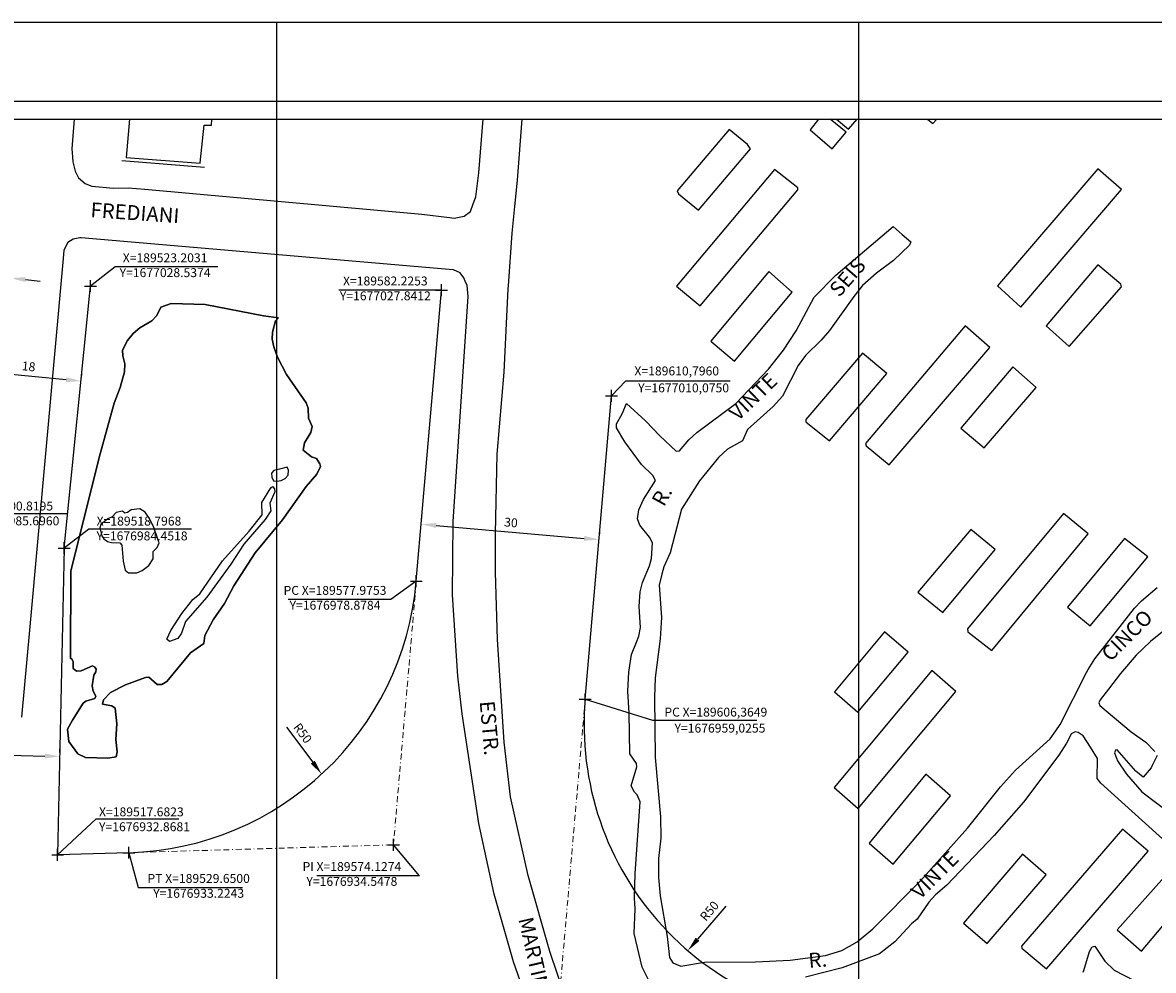
# Model space of a CAD drawing. Units: millimetres. Extents: x 189195 to 189851, y 1676653 to 1677073.
# Drawn here: x 189512 to 189702, y 1676913 to 1677073 of the extents above; entities that cross this region are included whole.
import ezdxf
from ezdxf.enums import TextEntityAlignment as Align

# ---------------------------------------------------------------- set-up
doc = ezdxf.new("R2010")
doc.units = ezdxf.units.MM
doc.header["$LTSCALE"] = 2
doc.header["$MEASUREMENT"] = 0
doc.header["$PDMODE"] = 2
doc.header["$PDSIZE"] = -1
doc.linetypes.add('BORDER', pattern=[1.75, 0.5, -0.25, 0.5, -0.25, 0, -0.25])
doc.layers.add('Pc_Pi_Pt', color=4, linetype='BORDER', lineweight=5)
for name, color, linetype in [('T-ALINH-PROJ-C', 6, 'Continuous'), ('T-DIM', 1, 'Continuous'), ('T-TEXTP', 7, 'Continuous'), ('V-ACUDE', 111, 'Continuous'), ('V-EDIFICACAO', 7, 'Continuous'), ('V-LAGOA', 210, 'Continuous'), ('V-NOME_DOS_LOGRADOUROS', 7, 'Continuous'), ('V-QUADRA', 2, 'Continuous'), ('V-TESTADA', 250, 'Continuous')]:
    doc.layers.add(name, color=color, linetype=linetype)
doc.styles.get("Standard").update_dxf_attribs({"font": 'ARIAL.TTF'})
doc.dimstyles.new('ISO-25', dxfattribs={"dimtxt": 1.5, "dimasz": 2.5, "dimexe": 1.25, "dimexo": 0.625, "dimtad": 1, "dimtxsty": 'Standard', "dimcen": 2.5, "dimadec": 0, "dimazin": 0, "dimtfac": 1, "dimtmove": 0, "dimatfit": 3, "dimfxl": 0, "dimarcsym": 0})

# ---------------------------------------------------------------- blocks, each defined once
blk = doc.blocks.new('*D1312')
at = {"layer": 'DEFPOINTS', "color": 0}
for p in [(189532.05, 1676986.44), (189562.06, 1676946.45)]:
    blk.add_point(p, dxfattribs=at)
at = {"layer": 'T-TEXTP', "color": 0, "lineweight": -2}
blk.add_line((189556.16, 1676954.31), (189560.56, 1676948.45), dxfattribs=at)
at = {"layer": 'T-TEXTP', "color": 0}
blk.add_solid([(189560.9, 1676948.7), (189560.23, 1676948.2), (189562.06, 1676946.45)], dxfattribs=at)
at = {"layer": 'T-TEXTP', "color": 0, "insert": (189558.72, 1676953.21), "char_height": 1.5, "attachment_point": 5, "rotation": 306.8894}
blk.add_mtext('R50', dxfattribs=at)
blk = doc.blocks.new('*D1326')
at = {"layer": 'DEFPOINTS', "color": 0}
for p in [(189578.81, 1676988.48), (189608.7, 1676985.89), (189608.7, 1676985.89)]:
    blk.add_point(p, dxfattribs=at)
at = {"layer": 'T-TEXTP', "color": 0, "lineweight": -2}
for p, q in [((189578.86, 1676989.1), (189578.92, 1676989.73)), ((189581.3, 1676988.27), (189606.21, 1676986.1)), ((189608.75, 1676986.51), (189608.8, 1676987.13))]:
    blk.add_line(p, q, dxfattribs=at)
at = {"layer": 'T-TEXTP', "color": 0}
for points in [[(189581.34, 1676988.68), (189581.26, 1676987.85), (189578.81, 1676988.48)], [(189606.24, 1676986.52), (189606.17, 1676985.69), (189608.7, 1676985.89)]]:
    blk.add_solid(points, dxfattribs=at)
at = {"layer": 'T-TEXTP', "color": 0, "insert": (189593.87, 1676988.57), "char_height": 1.5, "attachment_point": 5, "rotation": 355.0391}
blk.add_mtext('30', dxfattribs=at)
blk = doc.blocks.new('*D1327')
at = {"layer": 'DEFPOINTS', "color": 0}
for p in [(189656.18, 1676954.7), (189623.62, 1676916.76)]:
    blk.add_point(p, dxfattribs=at)
at = {"layer": 'T-TEXTP', "color": 0, "lineweight": -2}
blk.add_line((189630.02, 1676924.22), (189625.24, 1676918.65), dxfattribs=at)
at = {"layer": 'T-TEXTP', "color": 0}
blk.add_solid([(189624.93, 1676918.93), (189625.56, 1676918.38), (189623.62, 1676916.76)], dxfattribs=at)
at = {"layer": 'T-TEXTP', "color": 0, "insert": (189627.39, 1676923.29), "char_height": 1.5, "attachment_point": 5, "rotation": 49.3667}
blk.add_mtext('R50', dxfattribs=at)
blk = doc.blocks.new('a3')
at = {"layer": 'DEFPOINTS'}
blk.add_lwpolyline([(0, 0), (297, 0), (297, 420), (0, 420)], close=True, dxfattribs=at)
blk = doc.blocks.new('*D1318')
at = {"layer": 'DEFPOINTS', "color": 0}
for p in [(189500.04, 1676949.82), (189518.04, 1676949.43), (189518.04, 1676949.43)]:
    blk.add_point(p, dxfattribs=at)
at = {"layer": 'T-TEXTP', "color": 0, "lineweight": -2}
for p, q in [((189500.06, 1676950.44), (189500.07, 1676951.07)), ((189502.54, 1676949.77), (189515.54, 1676949.48)), ((189518.05, 1676950.06), (189518.07, 1676950.68))]:
    blk.add_line(p, q, dxfattribs=at)
at = {"layer": 'T-TEXTP', "color": 0}
for points in [[(189502.55, 1676950.18), (189502.53, 1676949.35), (189500.04, 1676949.82)], [(189515.55, 1676949.9), (189515.53, 1676949.07), (189518.04, 1676949.43)]]:
    blk.add_solid(points, dxfattribs=at)
at = {"layer": 'T-TEXTP', "color": 0, "insert": (189509.07, 1676951.02), "char_height": 1.5, "attachment_point": 5, "rotation": 358.7623}
blk.add_mtext('18', dxfattribs=at)
blk = doc.blocks.new('*D1319')
at = {"layer": 'DEFPOINTS', "color": 0}
for p in [(189505.29, 1677030.33), (189509.77, 1677029.88), (189509.77, 1677029.88)]:
    blk.add_point(p, dxfattribs=at)
at = {"layer": 'T-TEXTP', "color": 0, "lineweight": -2}
for p, q in [((189505.35, 1677030.95), (189505.42, 1677031.57)), ((189502.8, 1677030.58), (189500.32, 1677030.83)), ((189505.29, 1677030.33), (189509.77, 1677029.88)), ((189509.71, 1677029.26), (189509.65, 1677028.64)), ((189512.26, 1677029.63), (189514.74, 1677029.38))]:
    blk.add_line(p, q, dxfattribs=at)
at = {"layer": 'T-TEXTP', "color": 0}
for points in [[(189502.85, 1677030.99), (189502.76, 1677030.16), (189505.29, 1677030.33)], [(189512.3, 1677030.04), (189512.22, 1677029.21), (189509.77, 1677029.88)]]:
    blk.add_solid(points, dxfattribs=at)
at = {"layer": 'T-TEXTP', "color": 0, "insert": (189507.68, 1677031.62), "char_height": 1.5, "attachment_point": 5, "rotation": 354.2771}
blk.add_mtext('4,5', dxfattribs=at)
blk = doc.blocks.new('*D1329')
at = {"layer": 'DEFPOINTS', "color": 0}
for p in [(189503.69, 1677014.34), (189521.61, 1677012.55), (189521.61, 1677012.55)]:
    blk.add_point(p, dxfattribs=at)
at = {"layer": 'T-TEXTP', "color": 0, "lineweight": -2}
for p, q in [((189503.75, 1677014.96), (189503.81, 1677015.58)), ((189506.18, 1677014.09), (189519.12, 1677012.8)), ((189521.67, 1677013.17), (189521.73, 1677013.79))]:
    blk.add_line(p, q, dxfattribs=at)
at = {"layer": 'T-TEXTP', "color": 0}
for points in [[(189506.22, 1677014.51), (189506.14, 1677013.68), (189503.69, 1677014.34)], [(189519.16, 1677013.21), (189519.08, 1677012.38), (189521.61, 1677012.55)]]:
    blk.add_solid(points, dxfattribs=at)
at = {"layer": 'T-TEXTP', "color": 0, "insert": (189512.79, 1677014.83), "char_height": 1.5, "attachment_point": 5, "rotation": 354.2924}
blk.add_mtext('18', dxfattribs=at)

msp = doc.modelspace()

# ---------------------------------------------------------------- linework, layer by layer
at = {"color": 7}
msp.add_line((189207.584, 1677059.618), (189836.33, 1677059.618), dxfattribs=at)
at = {"layer": 'Pc_Pi_Pt'}
for p, q in [((189574.127, 1676934.548), (189577.975, 1676978.878)), ((189606.365, 1676959.026), (189601.631, 1676904.488)), ((189529.65, 1676933.224), (189574.127, 1676934.548))]:
    msp.add_line(p, q, dxfattribs=at)
at = {"layer": 'T-ALINH-PROJ-C'}
for p, q in [((189518.797, 1676984.452), (189523.203, 1677028.537)), ((189577.975, 1676978.878), (189582.222, 1677027.803)), ((189606.365, 1676959.026), (189610.796, 1677010.075)), ((189518.797, 1676984.452), (189517.682, 1676932.868))]:
    msp.add_line(p, q, dxfattribs=at)
at = {"layer": 'T-ALINH-PROJ-C', "ltscale": 4}
msp.add_line((189529.65, 1676933.224), (189517.682, 1676932.868), dxfattribs=at)
at = {"layer": 'T-ALINH-PROJ-C'}
for centre, start, end in [((189528.163, 1676983.202), 271.70435, 355.03913), ((189656.178, 1676954.702), 175.03913, 270.22414)]:
    msp.add_arc(centre, 50, start, end, dxfattribs=at)
for p in [(189523.203, 1677028.537), (189582.225, 1677027.841), (189610.796, 1677010.075), (189518.797, 1676984.452), (189577.975, 1676978.878), (189606.365, 1676959.026), (189529.65, 1676933.224), (189574.127, 1676934.548), (189517.682, 1676932.868)]:
    msp.add_point(p, dxfattribs=at)
at = {"layer": 'T-DIM', "color": 1}
msp.add_line((189210.584, 1677056.618), (189833.33, 1677056.618), dxfattribs=at)
at = {"layer": 'T-TEXTP'}
for p, q in [((189527.339, 1677031.753), (189523.203, 1677028.537)), ((189544.588, 1677031.753), (189527.339, 1677031.753)), ((189582.225, 1677027.841), (189564.977, 1677027.841)), ((189610.796, 1677010.075), (189613.196, 1677012.601)), ((189613.196, 1677012.601), (189630.746, 1677012.601)), ((189519.246, 1676990.226), (189501.997, 1676990.226)), ((189522.933, 1676987.668), (189518.797, 1676984.452)), ((189540.182, 1676987.668), (189522.933, 1676987.668)), ((189577.975, 1676978.878), (189573.684, 1676975.824)), ((189573.684, 1676975.824), (189556.436, 1676975.824)), ((189606.365, 1676959.026), (189617.672, 1676955.509)), ((189617.672, 1676955.509), (189635.209, 1676955.509)), ((189517.682, 1676932.868), (189524.185, 1676938.923)), ((189524.185, 1676938.923), (189538.036, 1676938.923)), ((189578.506, 1676929.335), (189574.127, 1676934.548)), ((189529.65, 1676933.224), (189531.212, 1676927.379)), ((189578.506, 1676929.335), (189561.257, 1676929.335)), ((189531.212, 1676927.379), (189548.749, 1676927.379))]:
    msp.add_line(p, q, dxfattribs=at)
at = {"layer": 'V-ACUDE'}
for points in [[(189519.83, 1676965.91), (189519.9, 1676980.63), (189524.82, 1677000.29), (189527.18, 1677008.82), (189528.21, 1677011.46), (189528.92, 1677014.1), (189528.96, 1677015.48), (189528.63, 1677016.8), (189528.58, 1677017.78), (189529.44, 1677019.37), (189530.37, 1677020.57), (189531.49, 1677021.52), (189533.52, 1677022.7), (189534.36, 1677023.57), (189535.04, 1677025.01), (189536.76, 1677025.63), (189542.48, 1677025.46), (189552.26, 1677023.53), (189554.79, 1677023.19), (189554.33, 1677022.71), (189553.78, 1677020.8), (189553.76, 1677019.61), (189554.02, 1677018.32), (189554.64, 1677016.56), (189556.18, 1677013.66), (189559.44, 1677008.88), (189559.81, 1677007.98), (189559.85, 1677006.31), (189560.49, 1677004.9), (189560.22, 1677003.9), (189559.17, 1677002.15), (189558.97, 1677000.93), (189560.36, 1676999.8), (189561.17, 1676999.52), (189561.77, 1676998.63), (189561.88, 1676998.16), (189561.28, 1676996.91), (189559.48, 1676994.8), (189555.47, 1676989.24), (189550.89, 1676983.66), (189547.32, 1676978.1), (189545.73, 1676975.13), (189543.82, 1676972.41), (189542.45, 1676969.73), (189542.28, 1676968.41), (189540.03, 1676966.83), (189536.02, 1676962), (189535.2, 1676961.52), (189534.41, 1676961.53), (189533, 1676962.73), (189532.45, 1676962.72), (189529.11, 1676961.44), (189526.56, 1676960.17), (189525.37, 1676958.92), (189525.24, 1676958.18), (189526.8, 1676957.95), (189527.33, 1676957.54), (189527.62, 1676954.88), (189527.47, 1676952.25), (189527.67, 1676950.19), (189527.51, 1676949.35), (189526.12, 1676949.14), (189522.38, 1676949.25), (189521.06, 1676949.83), (189519.54, 1676951.9), (189519.32, 1676954), (189520.18, 1676955.53), (189521.98, 1676958.35), (189522.43, 1676958.7), (189523.96, 1676959.16), (189524.09, 1676959.56), (189523.68, 1676960.37), (189523.46, 1676961.28), (189523.79, 1676963.1), (189524.12, 1676963.65), (189524.14, 1676964.09), (189523.94, 1676964.45), (189523.54, 1676964.65), (189521.65, 1676963.81), (189520.83, 1676963.73), (189520.31, 1676964.19), (189520.29, 1676965.3), (189520.09, 1676965.85), (189519.83, 1676965.91)], [(189554.99, 1676997.75), (189554.05, 1676997.51), (189553.64, 1676997.04), (189553.66, 1676996.39), (189553.95, 1676995.8), (189554.56, 1676995.7), (189555.25, 1676995.84), (189555.92, 1676996.17), (189556.41, 1676996.74), (189556.49, 1676997.59), (189556.25, 1676998.1), (189554.99, 1676997.75)], [(189536.71, 1676970.58), (189538.58, 1676973.45), (189540.41, 1676975.79), (189541.57, 1676976.76), (189545.42, 1676982.34), (189549.89, 1676987.3), (189552.07, 1676990.04), (189552.03, 1676992.14), (189553.51, 1676994.61), (189553.82, 1676994.8), (189554.13, 1676994.45), (189554.21, 1676993.95), (189553.35, 1676992.04), (189553.51, 1676990.72), (189552.54, 1676989.28), (189548.96, 1676985.11), (189546.82, 1676981.77), (189542.78, 1676976.23), (189539.2, 1676972.13), (189538.5, 1676970.14), (189537.91, 1676969.28), (189536.48, 1676968.76), (189536.05, 1676969.14), (189536.71, 1676970.58)], [(189534.56, 1676985.8), (189533.82, 1676988.1), (189533.05, 1676989.5), (189532.38, 1676990.52), (189531.48, 1676991.04), (189530.06, 1676990.87), (189529.45, 1676990.43), (189528.99, 1676990.32), (189528.57, 1676990.66), (189527.52, 1676990.45), (189526.87, 1676989.71), (189526.1, 1676989.38), (189524.97, 1676988.45), (189524.8, 1676987.87), (189525.12, 1676986.53), (189525.45, 1676986), (189526.06, 1676985.56), (189526.73, 1676985.39), (189528.16, 1676985.37), (189528.45, 1676984.95), (189528.7, 1676982.27), (189529.03, 1676980.72), (189529.6, 1676980.28), (189530.98, 1676980.28), (189531.9, 1676980.69), (189532.99, 1676981.55), (189533.72, 1676982.67), (189533.76, 1676983.91), (189534.43, 1676984.58), (189534.74, 1676985.37), (189534.56, 1676985.8)]]:
    msp.add_lwpolyline(points, close=True, dxfattribs=at)
at = {"layer": 'V-EDIFICACAO'}
for points in [[(189529.789, 1677056.618), (189529.2, 1677050.15), (189541.62, 1677049.18), (189541.63, 1677049.29), (189542.32, 1677055.59), (189543.52, 1677055.62), (189543.608, 1677056.618)], [(189645.558, 1677056.618), (189644.21, 1677054.84), (189647.9, 1677051.63), (189650.22, 1677054.43), (189647.53, 1677056.618)], [(189648.62, 1677056.618), (189650.65, 1677054.92), (189652.061, 1677056.618)], [(189663.929, 1677056.618), (189664.81, 1677055.87), (189665.449, 1677056.618)]]:
    msp.add_lwpolyline(points, dxfattribs=at)
for points in [[(189621.85, 1677044.53), (189622.04, 1677044.07), (189625.41, 1677041.32), (189634.18, 1677051.62), (189633.66, 1677052.36), (189630.58, 1677054.85), (189621.85, 1677044.53)], [(189621.74, 1677028.52), (189625.71, 1677025.21), (189642.1, 1677044.74), (189642.09, 1677045.05), (189638.2, 1677048.17), (189621.74, 1677028.52)], [(189675.7, 1677028.57), (189679.59, 1677024.99), (189696.53, 1677044.78), (189692.53, 1677048.25), (189675.7, 1677028.57)], [(189627.47, 1677019.24), (189631.44, 1677015.92), (189641.15, 1677027.51), (189637.22, 1677030.96), (189627.47, 1677019.24)], [(189683.84, 1677021.85), (189687.74, 1677018.38), (189696.5, 1677028.42), (189696.38, 1677028.83), (189692.53, 1677032.1), (189683.84, 1677021.85)], [(189653.46, 1677002.06), (189653.57, 1677001.64), (189657.46, 1676998.45), (189674.36, 1677018.2), (189670.24, 1677021.82), (189653.46, 1677002.06)], [(189643.44, 1677006.07), (189643.45, 1677005.72), (189647.44, 1677002.49), (189657.08, 1677013.8), (189653, 1677017.27), (189643.44, 1677006.07)], [(189669.49, 1677004.66), (189673.42, 1677001.31), (189682.18, 1677011.48), (189678.25, 1677014.96), (189669.49, 1677004.66)], [(189670.64, 1676970.88), (189670.68, 1676970.37), (189674.71, 1676967.22), (189690.92, 1676986.87), (189686.75, 1676990.29), (189670.64, 1676970.88)], [(189662.3, 1676977.02), (189666.46, 1676973.6), (189675.28, 1676984.25), (189671.17, 1676987.58), (189662.3, 1676977.02)], [(189687.44, 1676974.52), (189691.23, 1676971.4), (189700.94, 1676982.97), (189697.03, 1676986.07), (189687.44, 1676974.52)], [(189648.28, 1676960.29), (189652.21, 1676956.87), (189660.64, 1676966.96), (189656.66, 1676970.36), (189648.28, 1676960.29)], [(189648.21, 1676944.18), (189652.25, 1676940.64), (189668.68, 1676960.36), (189664.64, 1676963.87), (189648.21, 1676944.18)], [(189654.08, 1676934.85), (189658.16, 1676931.32), (189667.76, 1676942.77), (189663.64, 1676946.43), (189654.08, 1676934.85)], [(189679.73, 1676917.49), (189679.74, 1676917.19), (189683.89, 1676913.7), (189701.01, 1676933.5), (189696.66, 1676937.18), (189679.73, 1676917.49)], [(189669.97, 1676921.35), (189673.91, 1676917.93), (189683.86, 1676929.5), (189679.86, 1676932.96), (189669.97, 1676921.35)], [(189695.77, 1676920.23), (189699.89, 1676916.64), (189708.54, 1676926.95), (189704.68, 1676930.25), (189695.77, 1676920.23)]]:
    msp.add_lwpolyline(points, close=True, dxfattribs=at)
at = {"layer": 'V-LAGOA'}
msp.add_lwpolyline([(189521.06, 1676949.83), (189522.38, 1676949.25), (189526.12, 1676949.14), (189527.51, 1676949.35), (189527.67, 1676950.19), (189527.47, 1676952.25), (189527.62, 1676954.88), (189527.33, 1676957.54), (189526.8, 1676957.95), (189525.24, 1676958.18), (189525.37, 1676958.92), (189526.56, 1676960.17), (189529.11, 1676961.44), (189532.45, 1676962.72), (189533, 1676962.73), (189534.41, 1676961.53), (189535.2, 1676961.52), (189536.02, 1676962), (189540.03, 1676966.83), (189542.28, 1676968.41), (189542.45, 1676969.73), (189543.82, 1676972.41), (189545.73, 1676975.13), (189547.32, 1676978.1), (189550.89, 1676983.66), (189555.47, 1676989.24), (189559.48, 1676994.8), (189561.28, 1676996.91), (189561.88, 1676998.16), (189561.77, 1676998.63), (189561.17, 1676999.52), (189560.36, 1676999.8), (189558.97, 1677000.93), (189559.17, 1677002.15), (189560.22, 1677003.9), (189560.49, 1677004.9), (189559.85, 1677006.31), (189559.81, 1677007.98), (189559.44, 1677008.88), (189556.18, 1677013.66), (189554.64, 1677016.56), (189554.02, 1677018.32), (189553.76, 1677019.61), (189553.78, 1677020.8), (189554.33, 1677022.71), (189554.79, 1677023.19), (189552.26, 1677023.53), (189542.48, 1677025.46), (189536.76, 1677025.63), (189535.04, 1677025.01), (189534.36, 1677023.57), (189533.52, 1677022.7), (189531.49, 1677021.52), (189530.37, 1677020.57), (189529.44, 1677019.37), (189528.58, 1677017.78), (189528.63, 1677016.8), (189528.96, 1677015.48), (189528.92, 1677014.1), (189528.21, 1677011.46), (189527.18, 1677008.82), (189524.82, 1677000.29), (189519.9, 1676980.63), (189519.83, 1676965.91), (189519.83, 1676965.91), (189520.09, 1676965.85), (189520.29, 1676965.3), (189520.31, 1676964.19), (189520.83, 1676963.73), (189521.65, 1676963.81), (189523.54, 1676964.65), (189523.94, 1676964.45), (189524.14, 1676964.09), (189524.12, 1676963.65), (189523.79, 1676963.1), (189523.46, 1676961.28), (189523.68, 1676960.37), (189524.09, 1676959.56), (189523.96, 1676959.16), (189522.43, 1676958.7), (189521.98, 1676958.35), (189520.18, 1676955.53), (189519.32, 1676954), (189519.54, 1676951.9), (189521.06, 1676949.83)], close=True, dxfattribs=at)
at = {"layer": 'V-QUADRA'}
for points in [[(189520.444, 1677056.618), (189520.09, 1677051.61), (189520.19, 1677050.27), (189520.25, 1677049.41), (189520.6, 1677047.87), (189521.2, 1677046.73), (189522.32, 1677045.78), (189522.4, 1677045.75), (189523.44, 1677045.32), (189527.06, 1677044.98), (189529.52, 1677045.04), (189532.33, 1677044.83), (189578.93, 1677040.62), (189583.54, 1677040.07), (189584.32, 1677039.98), (189586.02, 1677040.32), (189587.07, 1677041.05), (189587.55, 1677042.38), (189587.98, 1677043.57), (189588.5, 1677047.59), (189589.201, 1677056.618)], [(189603.17, 1676908.47), (189600.42, 1676916.62), (189596.77, 1676929.36), (189593.78, 1676942.63), (189592.76, 1676951.81), (189591.62, 1676969.11), (189591.3, 1676980.39), (189591.28, 1676986.89), (189591.56, 1677000.25), (189592.76, 1677014.07), (189593.41, 1677028.09), (189593.45, 1677028.59), (189594.1, 1677037.42), (189594.54, 1677041.9), (189594.98, 1677046.35), (189595.764, 1677056.618)], [(189617.09, 1676911.59), (189615.92, 1676913.94), (189614.58, 1676919.65), (189614.78, 1676923.78), (189614.64, 1676925.62), (189614.77, 1676929.74), (189615.58, 1676941.77), (189615.11, 1676942.95), (189614.66, 1676943.42), (189614.1, 1676944.47), (189615.02, 1676947.68), (189614.99, 1676948.21), (189613.87, 1676949.87), (189613.76, 1676956.72), (189613.51, 1676960.39), (189613.71, 1676963.61), (189614.16, 1676966.58), (189614.99, 1676968.65), (189615.39, 1676969.64), (189615.64, 1676971.11), (189615.43, 1676974.61), (189615.63, 1676977.11), (189616.01, 1676978.68), (189617.15, 1676981.45), (189617.51, 1676982.73), (189617.69, 1676985.34), (189617.2, 1676986.31), (189615.54, 1676988.3), (189615.18, 1676989.37), (189615.36, 1676990.88), (189616.17, 1676992.61), (189618.17, 1676995.85), (189617.72, 1676996.65), (189615.84, 1676998.51), (189613.01, 1677002.36), (189611.62, 1677004.7), (189611.62, 1677005.36), (189612.58, 1677007.05), (189613.3, 1677008.78), (189616.51, 1677005.85), (189618.89, 1677003.33), (189621.63, 1677000.75), (189622.19, 1677000.82), (189623.78, 1677002.66), (189625.13, 1677003.93), (189631.71, 1677008.77), (189637.19, 1677014.58), (189639.7, 1677017.75), (189641.85, 1677020.99), (189644.86, 1677026.69), (189648.49, 1677030.36), (189658.15, 1677038.55), (189659.66, 1677037.23), (189661.08, 1677035.99), (189660.86, 1677035.42), (189658.19, 1677032.86), (189655.32, 1677030.72), (189652.96, 1677028.62), (189651.5, 1677026.79), (189647.46, 1677021.08), (189646.02, 1677019.45), (189643.37, 1677016.86), (189642.16, 1677015.16), (189639.51, 1677010.04), (189637.96, 1677008.27), (189633.63, 1677004.41), (189632.82, 1677002.51), (189630.29, 1677001.08), (189628.76, 1676999.7), (189625.56, 1676995.78), (189622.56, 1676991.02), (189620.66, 1676983.64), (189619.61, 1676981.32), (189619.22, 1676980.06), (189618.82, 1676978.23), (189619.17, 1676972.79), (189618.99, 1676969.17), (189618.12, 1676962.62), (189618.01, 1676959.36), (189618.11, 1676949.25), (189619.03, 1676939.27), (189619.07, 1676935.69), (189618.71, 1676932.25), (189618.67, 1676929.03), (189618.96, 1676925.94), (189620.15, 1676919.12), (189620.51, 1676915.61), (189621.07, 1676914.7), (189622.42, 1676914.14), (189626.41, 1676914.8), (189635.02, 1676914.84), (189640.83, 1676915.15), (189646.77, 1676915.94), (189649.48, 1676916.76), (189652.1, 1676918.25), (189654.7, 1676920.42), (189662.74, 1676928.51), (189670.64, 1676937.34), (189676.18, 1676944.32), (189678.69, 1676947.11), (189684.52, 1676952.38), (189685.47, 1676953.74), (189686.2, 1676954.77), (189690.65, 1676963.52), (189690.91, 1676964.03), (189692.05, 1676965.84), (189698.68, 1676974.34), (189699.87, 1676975.6), (189702.52, 1676977.85)], [(189596.19, 1676909.42), (189594.34, 1676914.86), (189591.05, 1676926.26), (189588.48, 1676938.11), (189585.71, 1676956.56), (189584.97, 1676962.89), (189584.08, 1676976.58), (189584.18, 1676988.93), (189586.7, 1677026.77), (189586.51, 1677028.61), (189586.19, 1677029.34), (189585.94, 1677029.92), (189585.33, 1677030.76), (189584.2, 1677031.25), (189582.83, 1677031.37), (189521.66, 1677036.66), (189521.44, 1677036.63), (189520.27, 1677036.44), (189519.41, 1677035.85), (189518.73, 1677034.59), (189518.6, 1677033.19), (189512.93, 1676970.65), (189511.6, 1676956.01)], [(189706.59, 1676972.98), (189701.42, 1676968.76), (189698.96, 1676966.45), (189696.36, 1676963.38), (189694.34, 1676960.75), (189692.93, 1676958.93), (189692.72, 1676958.42), (189692.88, 1676957.96), (189695.36, 1676955.88), (189698.12, 1676953.56), (189700.62, 1676951.81), (189702.13, 1676950.22)], [(189706.31, 1676932.9), (189693.03, 1676944.92), (189692.4, 1676945.72), (189692.51, 1676949.09), (189691.31, 1676950.97), (189690.1, 1676952.86), (189689.25, 1676953.46), (189688.71, 1676953.57), (189688.05, 1676953.19), (189687.65, 1676952.38), (189687.27, 1676951.62), (189686.01, 1676949.64), (189680.03, 1676941.71), (189675.13, 1676936.09), (189667.18, 1676927.76), (189665.25, 1676926.16), (189664.15, 1676924.9), (189662.15, 1676922.04), (189661.23, 1676921.26), (189658.44, 1676918.22), (189655.81, 1676916.22), (189649.58, 1676913.87), (189643.38, 1676912.31)], [(189702.5, 1676949.55), (189701.69, 1676947.9), (189701.48, 1676947.49), (189700.18, 1676945.9), (189698.95, 1676946.95), (189695.78, 1676950.54), (189695.5, 1676950.49), (189695.36, 1676950.03), (189695.85, 1676948.66), (189697.38, 1676946.44), (189699.91, 1676943.46), (189704.99, 1676939.62)], [(189690.08, 1676913.1), (189690.18, 1676913.43), (189691.14, 1676916.6), (189691.59, 1676917.38), (189692.02, 1676917.49), (189693.72, 1676914.95), (189695.27, 1676913.46), (189698.62, 1676911.75)]]:
    msp.add_lwpolyline(points, dxfattribs=at)
at = {"layer": 'V-TESTADA'}
msp.add_lwpolyline([(189528.5, 1677049.68), (189542.38, 1677048.56)], dxfattribs=at)

# ---------------------------------------------------------------- block references
for p in [(189355.376, 1676652.852), (189554.475, 1676652.852)]:
    msp.add_blockref('a3', p)

# ---------------------------------------------------------------- texts
at = {"layer": 'T-TEXTP', "char_height": 1.5, "attachment_point": 5}
for s, insert in [('X=189523.2031\\PY=1677028.5374', (189535.744, 1677031.848)), ('X=189582.2253\\PY=1677027.8412', (189572.767, 1677027.947)), ('X=189610,7960', (189621.755, 1677014.062)), ('Y=1677010,0750', (189622.91, 1677011.214)), ('PC X=189577.9753\\PY=1676978.8784', (189564.308, 1676975.9)), ('PC X=189606,3649', (189628.326, 1676956.676)), ('Y=1676959,0255', (189629.022, 1676953.984)), ('PI X=189574.1274\\PY=1676934.5478', (189567.145, 1676929.45)), ('PT X=189529.6500\\PY=1676933.2243', (189541.387, 1676927.447))]:
    msp.add_mtext(s, dxfattribs=dict(at, insert=insert))
at = {"layer": 'T-TEXTP', "char_height": 1.5, "attachment_point": 1}
for s, insert, width in [('X=189500.8195\\PY=1676985.6960', (189502.68, 1676992.286), 33.53267), ('X=189518.7968\\PY=1676984.4518', (189524.238, 1676989.757), 33.53267), ('X=189517.6823\\PY=1676932.8681 ', (189524.641, 1676940.838), 33.234)]:
    msp.add_mtext(s, dxfattribs=dict(at, insert=insert, width=width))
at = {"layer": 'V-NOME_DOS_LOGRADOUROS'}
for s, height, rotation, p in [('FREDIANI', 2.4998, 356, (189523.09, 1677039.36)), ('SEIS', 2.5, 49, (189649.67, 1677026.02)), ('VINTE', 2.5, 44, (189632.61, 1677005.17)), ('R.', 2.5, 61, (189620.28, 1676990.92)), ('CINCO', 2.5, 45, (189695.21, 1676964.69)), ('ESTR.', 2.4998, 275, (189587.85, 1676958.59)), ('VINTE', 2.5, 45, (189663.2, 1676924.71)), ('MARTIM', 2.5, 283, (189594.35, 1676921.88)), ('R.', 2.5, 5, (189644.07, 1676913.05))]:
    msp.add_text(s, height=height, rotation=rotation, dxfattribs=at).set_placement(p, align=Align.BOTTOM_LEFT)

# ---------------------------------------------------------------- dimensions: what is measured, and where the dimension line sits
at = {"layer": 'T-TEXTP'}
for p1, p2, picture, middle in [((189505.292, 1677030.328), (189509.77, 1677029.879), '*D1319', (189507.683, 1677031.619)), ((189503.69, 1677014.34), (189521.605, 1677012.549), '*D1329', (189512.786, 1677014.828)), ((189578.809, 1676988.482), (189608.697, 1676985.888), '*D1326', (189593.873, 1676988.571)), ((189500.044, 1676949.82), (189518.04, 1676949.431), '*D1318', (189509.072, 1676951.016))]:
    dim = msp.add_aligned_dim(p1=p1, p2=p2, distance=0, dimstyle='ISO-25', dxfattribs=at)
    dim.commit()
    dim.dimension.update_dxf_attribs({"geometry": picture, "text_midpoint": middle})
for center, mpoint, picture, middle in [((189532.049, 1676986.439), (189562.063, 1676946.449), '*D1312', (189557.612, 1676952.379)), ((189656.178, 1676954.702), (189623.617, 1676916.757), '*D1327', (189628.445, 1676922.384))]:
    dim = msp.add_radius_dim(center=center, mpoint=mpoint, dimstyle='ISO-25', dxfattribs=at)
    dim.commit()
    dim.dimension.update_dxf_attribs({"geometry": picture, "text_midpoint": middle, "dimtype": 164})

doc.saveas('drawing.dxf')
